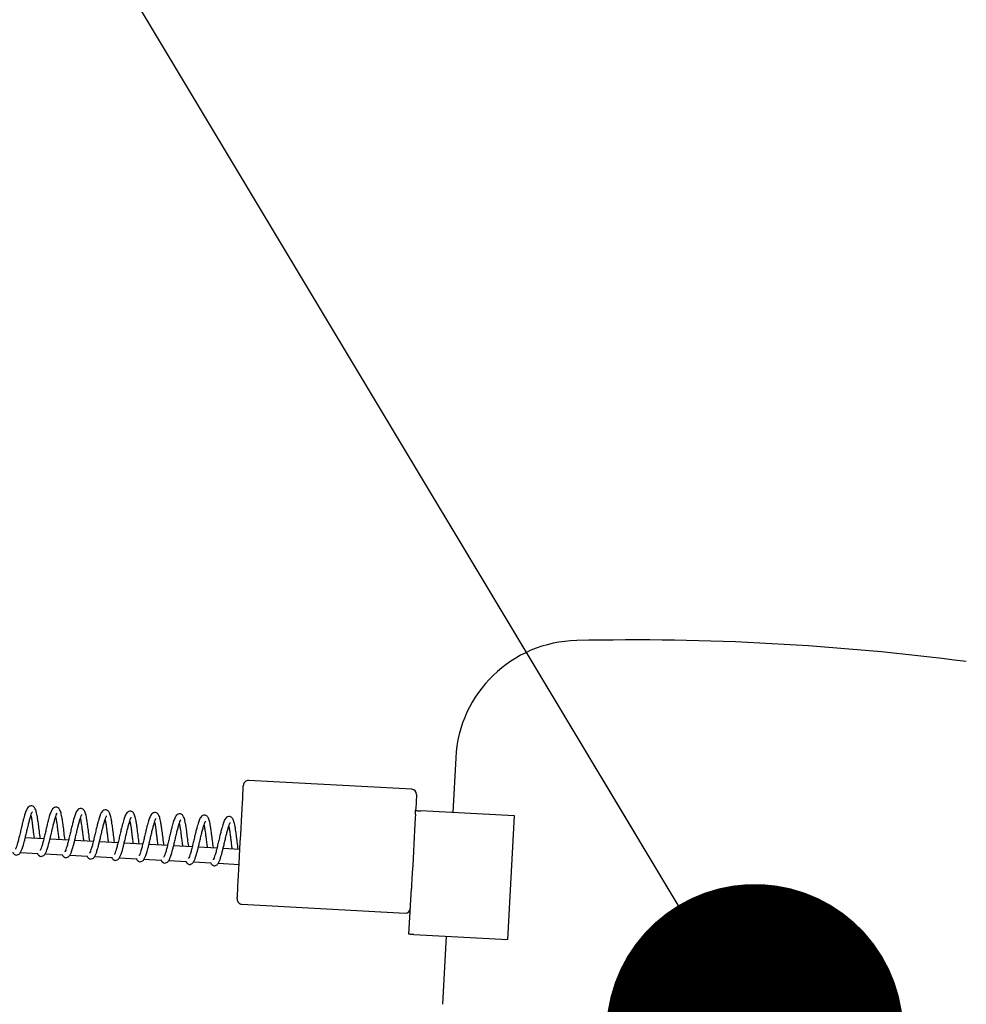
# Model space of a CAD drawing. Units: millimetres. Extents: x 0 to 35691, y 0 to 25236.
# Drawn here: x 7276 to 7658, y 15919 to 16316 of the extents above; entities that cross this region are included whole.
import ezdxf

# ---------------------------------------------------------------- set-up
doc = ezdxf.new("R2010")
doc.units = ezdxf.units.MM
doc.header["$LTSCALE"] = 60
doc.layers.add('LE_NORM', color=179, linetype='Continuous', lineweight=50)
doc.styles.add('SLDTEXTSTYLE0', font='TXT', dxfattribs={"width": 0.605})
doc.dimstyles.new('SLDDIMSTYLE1', dxfattribs={"dimtxt": 0.18, "dimasz": 120, "dimexe": 0, "dimexo": 0.0625, "dimgap": 0, "dimtad": 0, "dimtih": 1, "dimtoh": 1, "dimdec": 0, "dimrnd": 1e-09, "dimzin": 0, "dimdsep": 46, "dimtxsty": 'Standard', "dimblk1": 'DOT', "dimblk2": 'DOT', "dimsah": 1, "dimcen": 0.09, "dimadec": 0, "dimazin": 0, "dimtfac": 120, "dimtdec": 0, "dimtofl": 0, "dimtmove": 0, "dimatfit": 3, "dimldrblk": 'DOT', "dimfxl": 0, "dimfrac": 2, "dimtolj": 1, "dimtzin": 0, "dimarcsym": 0})
doc.dimstyles.new('SLDDIMSTYLE2', dxfattribs={"dimtxt": 210, "dimasz": 180, "dimexe": 0, "dimexo": 0.0625, "dimgap": 52.5, "dimtad": 1, "dimrnd": 1e-09, "dimzin": 12, "dimdsep": 46, "dimtxsty": 'SLDTEXTSTYLE0', "dimsah": 1, "dimcen": 0.09, "dimadec": 0, "dimazin": 3, "dimtfac": 1, "dimtofl": 0, "dimtmove": 0, "dimatfit": 3, "dimfxl": 0, "dimfrac": 2, "dimtolj": 1, "dimtzin": 12, "dimarcsym": 0})

# ---------------------------------------------------------------- blocks, each defined once
blk = doc.blocks.new('_D_3')
at = {"layer": 'LE_NORM'}
for p, q in [((8875.95, 15761.43), (8875.95, 17608.52)), ((7622.59, 15761.43), (8935.39, 15761.43)), ((8875.95, 15761.43), (8875.95, 15161.43)), ((7622.59, 15161.43), (8935.39, 15161.43))]:
    blk.add_line(p, q, dxfattribs=at)
for points in [[(8875.95, 15761.43), (8815.95, 15581.43), (8935.95, 15581.43)], [(8875.95, 15161.43), (8935.95, 15341.43), (8815.95, 15341.43)]]:
    blk.add_solid(points, dxfattribs=at)
at = {"layer": 'LE_NORM', "char_height": 210, "attachment_point": 1, "rotation": 90, "style": 'SLDTEXTSTYLE0'}
for s, insert in [('Kettinglengte', (8931.76, 16227.19)), ('600', (8605.1, 16720.54))]:
    blk.add_mtext(s, dxfattribs=dict(at, insert=insert))
blk = doc.blocks.new('_Dot')
at = {"color": 0, "linetype": 'ByBlock', "lineweight": -2}
blk.add_line((-0.5, 0), (-1, 0), dxfattribs=at)
at = {"color": 0, "linetype": 'ByBlock', "const_width": 0.5}
blk.add_lwpolyline([(-0.25, 0, 1), (0.25, 0, 1)], format="xyb", close=True, dxfattribs=at)

msp = doc.modelspace()

# ---------------------------------------------------------------- linework, layer by layer
at = {"color": 7, "linetype": 'Continuous', "lineweight": 25}
for p, q in [((7451.947, 16018.464), (7450.752, 15996.326)), ((7434.234, 16005.71), (7368.33, 16009.267)), ((7435.689, 15995.542), (7435.774, 15997.134)), ((7475.716, 15994.979), (7437.771, 15997.027)), ((7473.021, 15945.052), (7475.716, 15994.979)), ((7285.658, 15985.686), (7278.175, 15986.09)), ((7295.644, 15985.146), (7288.161, 15985.55)), ((7305.63, 15984.607), (7298.148, 15985.011)), ((7315.616, 15984.068), (7308.134, 15984.471)), ((7325.603, 15983.529), (7318.12, 15983.933)), ((7276.148, 15980.191), (7283.379, 15979.8)), ((7286.139, 15979.651), (7293.365, 15979.26)), ((7345.575, 15982.452), (7338.091, 15982.855)), ((7355.561, 15981.914), (7348.078, 15982.317)), ((7364.824, 15981.415), (7358.064, 15981.779)), ((7296.13, 15979.111), (7303.35, 15978.721)), ((7306.12, 15978.571), (7313.336, 15978.182)), ((7316.111, 15978.032), (7323.321, 15977.643)), ((7336.093, 15976.954), (7343.292, 15976.566)), ((7346.083, 15976.416), (7353.278, 15976.028)), ((7356.075, 15975.878), (7364.501, 15975.424)), ((7433.079, 15947.207), (7434.08, 15965.736)), ((7365.635, 15959.339), (7431.539, 15955.783)), ((7435.076, 15947.099), (7473.021, 15945.052)), ((7448.058, 15946.399), (7446.576, 15918.939))]:
    msp.add_line(p, q, dxfattribs=at)
at = {"color": 7, "linetype": 'Continuous', "lineweight": 25, "flags": 128}
for points in [[(7364.985, 15984.411), (7365.14, 15987.289), (7365.294, 15990.122), (7365.442, 15992.865), (7365.583, 15995.475), (7365.714, 15997.91), (7365.834, 16000.132), (7365.941, 16002.107), (7366.032, 16003.802), (7366.107, 16005.192), (7366.165, 16006.253), (7366.203, 16006.971), (7366.223, 16007.332), (7366.225, 16007.378)], [(7436.123, 16003.605), (7436.121, 16003.56), (7436.101, 16003.199), (7436.062, 16002.481), (7436.005, 16001.419), (7435.93, 16000.03), (7435.839, 15998.335), (7435.774, 15997.134)], [(7435.689, 15995.542), (7435.612, 15994.138), (7435.481, 15991.703), (7435.34, 15989.093), (7435.192, 15986.35), (7435.039, 15983.517), (7434.884, 15980.639)], [(7435.774, 15997.134), (7435.813, 15997.132), (7435.926, 15997.126), (7436.111, 15997.116), (7436.359, 15997.103), (7436.661, 15997.086), (7437.007, 15997.068), (7437.381, 15997.048), (7437.771, 15997.027)], [(7335.589, 15982.99), (7328.529, 15983.371), (7328.105, 15983.394)], [(7363.746, 15961.444), (7363.748, 15961.49), (7363.768, 15961.851), (7363.806, 15962.568), (7363.864, 15963.63), (7363.939, 15965.02), (7364.03, 15966.715), (7364.137, 15968.689), (7364.257, 15970.911), (7364.388, 15973.347), (7364.529, 15975.956), (7364.677, 15978.699), (7364.831, 15981.533), (7364.985, 15984.411)], [(7434.884, 15980.639), (7434.728, 15977.76), (7434.576, 15974.927), (7434.428, 15972.184), (7434.287, 15969.574), (7434.155, 15967.139), (7434.08, 15965.736)], [(7326.102, 15977.493), (7328.206, 15977.38), (7333.307, 15977.105)], [(7435.076, 15947.099), (7434.687, 15947.12), (7434.312, 15947.14), (7433.967, 15947.159), (7433.665, 15947.175), (7433.416, 15947.189), (7433.232, 15947.199), (7433.118, 15947.205), (7433.079, 15947.207)]]:
    msp.add_lwpolyline(points, dxfattribs=at)
at = {"color": 7, "linetype": 'Continuous', "lineweight": 25}
for centre, radius, start, end in [((7501.874, 16015.77), 50, 91.23232, 176.91115), ((7523.279, 15020.621), 1045.379, 82.589762, 91.232204), ((7368.222, 16007.27), 2, 86.9055, 176.91671), ((7434.125, 16003.712), 2.001, 356.94106, 86.88115), ((7365.743, 15961.336), 1.999, 176.88578, 266.92997), ((7431.646, 15957.781), 2.001, 266.92479, 356.87161)]:
    msp.add_arc(centre, radius, start, end, dxfattribs=at)
for points, knots in [([(7284.228, 15985.902), (7284.102, 15986.861), (7283.859, 15988.724), (7283.543, 15991.279), (7283.256, 15993.37), (7282.996, 15994.951), (7282.698, 15996.394), (7282.347, 15997.718), (7281.653, 15998.739), (7280.799, 15999.123), (7279.922, 15999.012), (7279.212, 15998.413), (7278.621, 15997.401), (7278.223, 15996.324), (7277.856, 15995.128), (7277.536, 15993.995), (7277.166, 15992.545), (7276.747, 15990.816), (7276.302, 15988.923), (7275.854, 15987.033), (7275.398, 15985.252), (7275.041, 15983.798), (7274.553, 15982.586), (7274.534, 15982.082), (7274.091, 15981.563), (7274.2, 15981.581), (7274.206, 15981.582)], [0, 0, 0, 0, 0.0868579, 0.168705, 0.2312094, 0.276419, 0.3124636, 0.3635574, 0.3991831, 0.4183454, 0.4449185, 0.4736273, 0.4984277, 0.5496686, 0.5762682, 0.6107632, 0.6554417, 0.7105948, 0.7705426, 0.829976, 0.8854466, 0.9340543, 0.9691591, 0.9905376, 0.9994812, 1, 1, 1, 1]), ([(7273.086, 15980.365), (7273.15, 15980.233), (7273.281, 15979.959), (7273.548, 15979.639), (7273.834, 15979.415), (7274.247, 15979.206), (7274.935, 15979.129), (7275.845, 15979.597), (7276.464, 15980.563), (7276.869, 15981.568), (7277.18, 15982.494), (7277.453, 15983.419), (7277.77, 15984.562), (7278.131, 15986.004), (7278.538, 15987.683), (7278.961, 15989.494), (7279.391, 15991.289), (7279.815, 15992.969), (7280.186, 15994.407), (7280.591, 15995.499), (7280.734, 15996.214), (7281.057, 15996.536), (7281.02, 15996.658), (7281.018, 15996.665)], [0, 0, 0, 0, 0.0207504, 0.0429622, 0.0582258, 0.0718792, 0.1081454, 0.1512891, 0.2091852, 0.2662185, 0.3051356, 0.3473103, 0.4028851, 0.4729963, 0.5577926, 0.6475401, 0.7363009, 0.8192283, 0.8926731, 0.947209, 0.9820515, 0.9989952, 1, 1, 1, 1]), ([(7280.442, 15995.131), (7280.475, 15994.971), (7280.625, 15994.252), (7280.802, 15993.119), (7281.009, 15991.643), (7281.206, 15990.144), (7281.422, 15988.395), (7281.595, 15986.997), (7281.707, 15986.188), (7281.728, 15986.036)], [0, 0, 0, 0, 0.0533214, 0.2397906, 0.3743391, 0.5399555, 0.7333265, 0.9497832, 1, 1, 1, 1]), ([(7283.067, 15979.835), (7283.132, 15979.7), (7283.265, 15979.422), (7283.534, 15979.101), (7283.819, 15978.876), (7284.232, 15978.668), (7284.92, 15978.589), (7285.83, 15979.059), (7286.449, 15980.024), (7286.855, 15981.029), (7287.166, 15981.955), (7287.439, 15982.88), (7287.754, 15984.023), (7288.116, 15985.465), (7288.523, 15987.144), (7288.946, 15988.955), (7289.376, 15990.75), (7289.799, 15992.43), (7290.172, 15993.868), (7290.575, 15994.961), (7290.721, 15995.675), (7291.042, 15995.997), (7291.005, 15996.119), (7291.003, 15996.126)], [0, 0, 0, 0, 0.02119454, 0.04339668, 0.05861807, 0.07230582, 0.10851271, 0.15163763, 0.20954433, 0.2665425, 0.30545327, 0.34760958, 0.40314827, 0.47322886, 0.55798825, 0.64768576, 0.73641881, 0.81931012, 0.89272295, 0.94722435, 0.98207854, 0.99899568, 1, 1, 1, 1]), ([(7294.213, 15985.366), (7294.087, 15986.324), (7293.843, 15988.186), (7293.529, 15990.74), (7293.24, 15992.831), (7292.982, 15994.412), (7292.682, 15995.855), (7292.334, 15997.179), (7291.638, 15998.2), (7290.784, 15998.584), (7289.906, 15998.473), (7289.197, 15997.874), (7288.606, 15996.862), (7288.208, 15995.785), (7287.841, 15994.59), (7287.523, 15993.455), (7287.15, 15992.007), (7286.733, 15990.277), (7286.286, 15988.384), (7285.84, 15986.494), (7285.383, 15984.713), (7285.025, 15983.26), (7284.54, 15982.046), (7284.518, 15981.545), (7284.077, 15981.023), (7284.186, 15981.042), (7284.192, 15981.043)], [0, 0, 0, 0, 0.08676, 0.168622, 0.2311324, 0.2763415, 0.3123954, 0.3634785, 0.3991308, 0.4182949, 0.4448706, 0.4735865, 0.4983832, 0.549629, 0.5762379, 0.6107217, 0.6554115, 0.71057, 0.7705234, 0.8299559, 0.8854457, 0.9340511, 0.9691504, 0.9905415, 0.9994802, 1, 1, 1, 1]), ([(7293.047, 15979.304), (7293.114, 15979.166), (7293.249, 15978.886), (7293.52, 15978.562), (7293.805, 15978.337), (7294.218, 15978.129), (7294.906, 15978.051), (7295.816, 15978.519), (7296.434, 15979.485), (7296.84, 15980.49), (7297.151, 15981.416), (7297.424, 15982.341), (7297.74, 15983.484), (7298.102, 15984.926), (7298.509, 15986.605), (7298.932, 15988.416), (7299.362, 15990.211), (7299.785, 15991.891), (7300.157, 15993.329), (7300.562, 15994.421), (7300.705, 15995.136), (7301.028, 15995.458), (7300.991, 15995.58), (7300.989, 15995.587)], [0, 0, 0, 0, 0.0216377, 0.043867, 0.0590744, 0.0727156, 0.1089503, 0.1520552, 0.2099081, 0.2668798, 0.3057725, 0.3479092, 0.403434, 0.4734711, 0.5581911, 0.6478579, 0.7365387, 0.8194024, 0.8927811, 0.9472572, 0.9820683, 0.999007, 1, 1, 1, 1]), ([(7304.198, 15984.831), (7304.073, 15985.788), (7303.829, 15987.648), (7303.514, 15990.201), (7303.227, 15992.293), (7302.967, 15993.873), (7302.669, 15995.316), (7302.318, 15996.64), (7301.624, 15997.661), (7300.77, 15998.046), (7299.892, 15997.934), (7299.183, 15997.335), (7298.592, 15996.323), (7298.194, 15995.246), (7297.827, 15994.051), (7297.507, 15992.917), (7297.137, 15991.467), (7296.718, 15989.738), (7296.272, 15987.845), (7295.824, 15985.956), (7295.369, 15984.174), (7295.012, 15982.721), (7294.524, 15981.508), (7294.505, 15981.005), (7294.062, 15980.484), (7294.171, 15980.503), (7294.177, 15980.504)], [0, 0, 0, 0, 0.0866599, 0.168531, 0.2310483, 0.2762673, 0.3123193, 0.363417, 0.39905, 0.4182191, 0.4447977, 0.4735168, 0.4983163, 0.5495678, 0.5761797, 0.6106751, 0.6553697, 0.7105273, 0.7704875, 0.8299332, 0.8854223, 0.93404, 0.9691453, 0.9905281, 0.9994801, 1, 1, 1, 1]), ([(7314.184, 15984.296), (7314.058, 15985.251), (7313.814, 15987.11), (7313.499, 15989.662), (7313.213, 15991.754), (7312.953, 15993.334), (7312.653, 15994.777), (7312.305, 15996.102), (7311.609, 15997.122), (7310.755, 15997.507), (7309.878, 15997.395), (7309.168, 15996.796), (7308.576, 15995.785), (7308.181, 15994.707), (7307.812, 15993.512), (7307.494, 15992.378), (7307.121, 15990.929), (7306.703, 15989.199), (7306.259, 15987.306), (7305.81, 15985.417), (7305.356, 15983.635), (7304.996, 15982.183), (7304.511, 15980.968), (7304.489, 15980.467), (7304.048, 15979.945), (7304.157, 15979.964), (7304.163, 15979.965)], [0, 0, 0, 0, 0.0865729, 0.1684521, 0.2309716, 0.2761879, 0.3122563, 0.3633501, 0.3990043, 0.4181491, 0.4447595, 0.473477, 0.4982789, 0.5495249, 0.5761479, 0.6106388, 0.655345, 0.710515, 0.7704744, 0.829919, 0.8854135, 0.9340437, 0.9691504, 0.990546, 0.9994801, 1, 1, 1, 1]), ([(7324.169, 15983.76), (7324.043, 15984.715), (7323.8, 15986.573), (7323.485, 15989.124), (7323.197, 15991.215), (7322.939, 15992.795), (7322.64, 15994.238), (7322.289, 15995.562), (7321.595, 15996.584), (7320.741, 15996.968), (7319.863, 15996.856), (7319.154, 15996.257), (7318.563, 15995.245), (7318.165, 15994.168), (7317.798, 15992.973), (7317.48, 15991.839), (7317.107, 15990.39), (7316.689, 15988.66), (7316.243, 15986.767), (7315.797, 15984.878), (7315.339, 15983.096), (7314.983, 15981.643), (7314.495, 15980.431), (7314.476, 15979.926), (7314.033, 15979.408), (7314.142, 15979.425), (7314.148, 15979.426)], [0, 0, 0, 0, 0.0864727, 0.168354, 0.2308844, 0.2761081, 0.3121735, 0.3632887, 0.3989292, 0.4181024, 0.4446873, 0.4734081, 0.4982188, 0.5494811, 0.5760918, 0.6105935, 0.6552977, 0.7104739, 0.7704466, 0.8298982, 0.8853989, 0.9340268, 0.9691463, 0.9905336, 0.999481, 1, 1, 1, 1]), ([(7334.154, 15983.225), (7334.028, 15984.178), (7333.784, 15986.035), (7333.47, 15988.585), (7333.183, 15990.676), (7332.924, 15992.256), (7332.624, 15993.699), (7332.276, 15995.024), (7331.58, 15996.044), (7330.726, 15996.429), (7329.849, 15996.318), (7329.139, 15995.719), (7328.549, 15994.706), (7328.151, 15993.629), (7327.783, 15992.434), (7327.465, 15991.3), (7327.092, 15989.851), (7326.674, 15988.122), (7326.23, 15986.228), (7325.781, 15984.339), (7325.327, 15982.557), (7324.966, 15981.105), (7324.482, 15979.89), (7324.46, 15979.39), (7324.019, 15978.867), (7324.127, 15978.886), (7324.133, 15978.887)], [0, 0, 0, 0, 0.08638234, 0.16827189, 0.23080469, 0.27603768, 0.31210676, 0.36321146, 0.39887889, 0.41802491, 0.44464014, 0.47336382, 0.49816181, 0.54942926, 0.57605113, 0.61055629, 0.65526505, 0.71044681, 0.77041906, 0.82988328, 0.88538265, 0.93402324, 0.96913738, 0.99053755, 0.99947994, 1, 1, 1, 1]), ([(7344.139, 15982.69), (7344.014, 15983.642), (7343.77, 15985.497), (7343.456, 15988.046), (7343.168, 15990.137), (7342.91, 15991.718), (7342.61, 15993.161), (7342.26, 15994.484), (7341.565, 15995.506), (7340.711, 15995.89), (7339.834, 15995.779), (7339.125, 15995.179), (7338.533, 15994.168), (7338.136, 15993.091), (7337.769, 15991.895), (7337.451, 15990.761), (7337.078, 15989.312), (7336.66, 15987.583), (7336.214, 15985.69), (7335.768, 15983.8), (7335.311, 15982.018), (7334.953, 15980.566), (7334.468, 15979.352), (7334.446, 15978.85), (7334.004, 15978.328), (7334.112, 15978.348), (7334.118, 15978.349)], [0, 0, 0, 0, 0.0862747, 0.1681801, 0.2307236, 0.2759568, 0.3120297, 0.3631488, 0.3987968, 0.4179739, 0.4445636, 0.4732948, 0.4981047, 0.5493776, 0.5760007, 0.6105027, 0.6552163, 0.710404, 0.7703893, 0.8298533, 0.8853725, 0.9340038, 0.9691217, 0.9905242, 0.9994799, 1, 1, 1, 1]), ([(7354.124, 15982.154), (7353.999, 15983.105), (7353.755, 15984.96), (7353.441, 15987.507), (7353.154, 15989.598), (7352.895, 15991.179), (7352.595, 15992.622), (7352.247, 15993.946), (7351.551, 15994.966), (7350.697, 15995.352), (7349.82, 15995.24), (7349.109, 15994.641), (7348.52, 15993.628), (7348.122, 15992.552), (7347.754, 15991.357), (7347.435, 15990.222), (7347.064, 15988.773), (7346.644, 15987.044), (7346.201, 15985.151), (7345.752, 15983.261), (7345.297, 15981.479), (7344.937, 15980.027), (7344.453, 15978.813), (7344.431, 15978.312), (7343.99, 15977.79), (7344.098, 15977.809), (7344.104, 15977.81)], [0, 0, 0, 0, 0.086185, 0.1680994, 0.2306458, 0.2758886, 0.3119656, 0.3630814, 0.3987509, 0.417904, 0.4445258, 0.4732557, 0.4980531, 0.5493316, 0.5759661, 0.6104719, 0.6551901, 0.7103837, 0.770369, 0.8298462, 0.8853645, 0.9340157, 0.9691307, 0.9905355, 0.9994798, 1, 1, 1, 1]), ([(7290.427, 15994.592), (7290.46, 15994.432), (7290.61, 15993.713), (7290.788, 15992.58), (7290.994, 15991.104), (7291.192, 15989.605), (7291.408, 15987.856), (7291.581, 15986.459), (7291.692, 15985.651), (7291.713, 15985.5)], [0, 0, 0, 0, 0.0533405, 0.2398933, 0.3744899, 0.5401654, 0.7336054, 0.9501395, 1, 1, 1, 1]), ([(7300.413, 15994.053), (7300.446, 15993.893), (7300.596, 15993.174), (7300.773, 15992.041), (7300.98, 15990.565), (7301.177, 15989.067), (7301.393, 15987.318), (7301.566, 15985.922), (7301.677, 15985.115), (7301.698, 15984.965)], [0, 0, 0, 0, 0.05336196, 0.23999855, 0.37462364, 0.5403917, 0.73388396, 0.95050531, 1, 1, 1, 1]), ([(7303.029, 15978.774), (7303.097, 15978.633), (7303.233, 15978.35), (7303.505, 15978.023), (7303.79, 15977.798), (7304.203, 15977.59), (7304.891, 15977.512), (7305.801, 15977.981), (7306.421, 15978.946), (7306.826, 15979.951), (7307.137, 15980.877), (7307.41, 15981.802), (7307.725, 15982.945), (7308.087, 15984.387), (7308.494, 15986.066), (7308.919, 15987.877), (7309.346, 15989.673), (7309.77, 15991.352), (7310.143, 15992.79), (7310.546, 15993.883), (7310.692, 15994.597), (7311.013, 15994.919), (7310.976, 15995.041), (7310.974, 15995.048)], [0, 0, 0, 0, 0.0220812, 0.0442636, 0.0594645, 0.073145, 0.1093183, 0.1524047, 0.2102507, 0.2672083, 0.3060736, 0.3481923, 0.4036922, 0.4736993, 0.558383, 0.6480216, 0.736654, 0.8194821, 0.8928185, 0.947282, 0.9820946, 0.9989966, 1, 1, 1, 1]), ([(7310.398, 15993.514), (7310.431, 15993.354), (7310.581, 15992.635), (7310.759, 15991.502), (7310.965, 15990.026), (7311.163, 15988.528), (7311.379, 15986.779), (7311.552, 15985.384), (7311.663, 15984.579), (7311.683, 15984.43)], [0, 0, 0, 0, 0.0533824, 0.24010759, 0.37480999, 0.54061579, 0.73418219, 0.9509123, 1, 1, 1, 1]), ([(7313.01, 15978.243), (7313.079, 15978.099), (7313.216, 15977.813), (7313.491, 15977.484), (7313.776, 15977.26), (7314.188, 15977.051), (7314.877, 15976.973), (7315.787, 15977.442), (7316.405, 15978.407), (7316.811, 15979.412), (7317.122, 15980.338), (7317.395, 15981.264), (7317.711, 15982.406), (7318.073, 15983.848), (7318.48, 15985.527), (7318.903, 15987.338), (7319.332, 15989.133), (7319.756, 15990.813), (7320.128, 15992.252), (7320.533, 15993.344), (7320.676, 15994.059), (7320.998, 15994.38), (7320.962, 15994.502), (7320.96, 15994.509)], [0, 0, 0, 0, 0.02250276, 0.04470383, 0.05989783, 0.07353205, 0.10973366, 0.15280054, 0.21059346, 0.26752525, 0.30637301, 0.34847258, 0.40394848, 0.47393475, 0.55858006, 0.64816778, 0.73677049, 0.81955024, 0.89286426, 0.94730301, 0.98208349, 0.99899703, 1, 1, 1, 1]), ([(7320.384, 15992.975), (7320.417, 15992.815), (7320.567, 15992.096), (7320.745, 15990.963), (7320.952, 15989.487), (7321.148, 15987.989), (7321.364, 15986.24), (7321.536, 15984.846), (7321.648, 15984.042), (7321.668, 15983.894)], [0, 0, 0, 0, 0.0534037, 0.2401779, 0.3749342, 0.5407927, 0.7344622, 0.9512532, 1, 1, 1, 1]), ([(7322.991, 15977.713), (7323.061, 15977.566), (7323.2, 15977.277), (7323.476, 15976.945), (7323.761, 15976.72), (7324.174, 15976.513), (7324.862, 15976.434), (7325.772, 15976.903), (7326.391, 15977.868), (7326.797, 15978.874), (7327.107, 15979.799), (7327.381, 15980.725), (7327.696, 15981.868), (7328.06, 15983.309), (7328.464, 15984.989), (7328.89, 15986.799), (7329.317, 15988.595), (7329.741, 15990.275), (7330.113, 15991.713), (7330.517, 15992.805), (7330.662, 15993.52), (7330.984, 15993.841), (7330.948, 15993.963), (7330.946, 15993.97)], [0, 0, 0, 0, 0.022945, 0.0451072, 0.0603012, 0.0739644, 0.110105, 0.1531524, 0.210946, 0.267852, 0.3066822, 0.3487627, 0.4042015, 0.4741672, 0.5587636, 0.6483212, 0.7368733, 0.8196156, 0.8928964, 0.9473105, 0.9820916, 0.9989975, 1, 1, 1, 1]), ([(7330.369, 15992.436), (7330.402, 15992.276), (7330.552, 15991.557), (7330.73, 15990.424), (7330.936, 15988.948), (7331.134, 15987.45), (7331.35, 15985.701), (7331.523, 15984.309), (7331.633, 15983.505), (7331.653, 15983.359)], [0, 0, 0, 0, 0.0534244, 0.2402709, 0.3750792, 0.5410155, 0.73476, 0.9516348, 1, 1, 1, 1]), ([(7332.972, 15977.182), (7333.044, 15977.032), (7333.184, 15976.741), (7333.462, 15976.406), (7333.747, 15976.181), (7334.16, 15975.974), (7334.848, 15975.895), (7335.758, 15976.364), (7336.376, 15977.33), (7336.782, 15978.335), (7337.092, 15979.26), (7337.366, 15980.186), (7337.682, 15981.329), (7338.044, 15982.77), (7338.451, 15984.45), (7338.874, 15986.26), (7339.303, 15988.056), (7339.727, 15989.736), (7340.099, 15991.174), (7340.504, 15992.266), (7340.647, 15992.981), (7340.97, 15993.302), (7340.933, 15993.424), (7340.931, 15993.431)], [0, 0, 0, 0, 0.0233779, 0.0455396, 0.0607205, 0.074378, 0.1105049, 0.1535345, 0.2112865, 0.2681588, 0.3069836, 0.3490468, 0.4044747, 0.4744005, 0.5589726, 0.648472, 0.737009, 0.8197172, 0.8929679, 0.9473489, 0.9821098, 0.9990087, 1, 1, 1, 1]), ([(7340.354, 15991.898), (7340.388, 15991.738), (7340.538, 15991.019), (7340.716, 15989.885), (7340.922, 15988.41), (7341.119, 15986.911), (7341.335, 15985.162), (7341.507, 15983.771), (7341.618, 15982.969), (7341.638, 15982.824)], [0, 0, 0, 0, 0.0534444, 0.2403865, 0.3752196, 0.5412044, 0.7350214, 0.9519775, 1, 1, 1, 1]), ([(7342.953, 15976.652), (7343.026, 15976.499), (7343.167, 15976.205), (7343.447, 15975.867), (7343.732, 15975.643), (7344.145, 15975.435), (7344.833, 15975.356), (7345.743, 15975.825), (7346.362, 15976.79), (7346.768, 15977.796), (7347.078, 15978.721), (7347.352, 15979.647), (7347.668, 15980.79), (7348.03, 15982.231), (7348.435, 15983.911), (7348.86, 15985.721), (7349.29, 15987.517), (7349.712, 15989.197), (7350.084, 15990.635), (7350.488, 15991.727), (7350.633, 15992.442), (7350.956, 15992.763), (7350.918, 15992.886), (7350.916, 15992.892)], [0, 0, 0, 0, 0.0237979, 0.0459492, 0.061123, 0.0747791, 0.1108879, 0.1538975, 0.2116403, 0.2684962, 0.3073029, 0.3493464, 0.4047484, 0.4746307, 0.5591527, 0.6486314, 0.7371162, 0.8197857, 0.8929913, 0.9473575, 0.982108, 0.9990092, 1, 1, 1, 1]), ([(7350.339, 15991.359), (7350.373, 15991.199), (7350.523, 15990.48), (7350.701, 15989.347), (7350.907, 15987.871), (7351.105, 15986.372), (7351.321, 15984.623), (7351.493, 15983.233), (7351.603, 15982.432), (7351.623, 15982.288)], [0, 0, 0, 0, 0.0534651, 0.2404796, 0.3753649, 0.5414534, 0.7353197, 0.9523597, 1, 1, 1, 1]), ([(7352.934, 15976.121), (7353.009, 15975.966), (7353.151, 15975.668), (7353.433, 15975.328), (7353.718, 15975.104), (7354.131, 15974.896), (7354.819, 15974.818), (7355.729, 15975.286), (7356.347, 15976.252), (7356.753, 15977.257), (7357.063, 15978.182), (7357.337, 15979.108), (7357.653, 15980.251), (7358.015, 15981.693), (7358.422, 15983.372), (7358.845, 15985.183), (7359.274, 15986.978), (7359.698, 15988.658), (7360.07, 15990.096), (7360.474, 15991.188), (7360.618, 15991.903), (7360.94, 15992.224), (7360.903, 15992.347), (7360.901, 15992.354)], [0, 0, 0, 0, 0.0242495, 0.0463829, 0.0615503, 0.0752007, 0.1112943, 0.1542856, 0.2119772, 0.2688092, 0.3075889, 0.3496147, 0.4049933, 0.4748569, 0.5593538, 0.6487845, 0.7372319, 0.8198774, 0.8930521, 0.9473954, 0.9821149, 0.9989988, 1, 1, 1, 1]), ([(7364.109, 15981.619), (7363.984, 15982.569), (7363.741, 15984.422), (7363.427, 15986.968), (7363.139, 15989.059), (7362.881, 15990.64), (7362.581, 15992.083), (7362.231, 15993.407), (7361.536, 15994.428), (7360.682, 15994.813), (7359.805, 15994.701), (7359.096, 15994.102), (7358.504, 15993.09), (7358.107, 15992.013), (7357.74, 15990.818), (7357.422, 15989.683), (7357.049, 15988.234), (7356.631, 15986.505), (7356.185, 15984.612), (7355.739, 15982.722), (7355.282, 15980.941), (7354.924, 15979.488), (7354.438, 15978.274), (7354.417, 15977.772), (7353.975, 15977.251), (7354.083, 15977.27), (7354.089, 15977.271)], [0, 0, 0, 0, 0.0860839, 0.1680067, 0.2305635, 0.2757992, 0.3118868, 0.3630168, 0.3986723, 0.4178535, 0.4444497, 0.4731826, 0.4979977, 0.5492815, 0.5759103, 0.6104196, 0.6551496, 0.710349, 0.7703471, 0.8298237, 0.8853477, 0.9339962, 0.9691216, 0.9905286, 0.9994798, 1, 1, 1, 1]), ([(7360.325, 15990.82), (7360.359, 15990.66), (7360.509, 15989.941), (7360.687, 15988.808), (7360.893, 15987.332), (7361.09, 15985.833), (7361.306, 15984.084), (7361.477, 15982.695), (7361.588, 15981.896), (7361.608, 15981.753)], [0, 0, 0, 0, 0.0534851, 0.2405697, 0.3755313, 0.5416426, 0.7356073, 0.9527287, 1, 1, 1, 1])]:
    msp.add_open_spline(points, degree=3, knots=knots, dxfattribs=at)

# ---------------------------------------------------------------- dimensions: what is measured, and where the dimension line sits
at = {"layer": 'LE_NORM'}
dim = msp.add_linear_dim(base=(9202.468, 15161.425), p1=(7563.149, 15761.425), p2=(7563.149, 15161.425), angle=90, dimstyle='SLDDIMSTYLE2', dxfattribs=at)
dim.commit()
dim.dimension.update_dxf_attribs({"geometry": '_D_3', "text_midpoint": (9202.468, 16917.852), "dimtype": 160})

# ---------------------------------------------------------------- leaders
msp.add_leader([(7572.688, 15907.479), (7038.696, 16796.898)], dimstyle='SLDDIMSTYLE1', dxfattribs=at)

doc.saveas('drawing.dxf')
